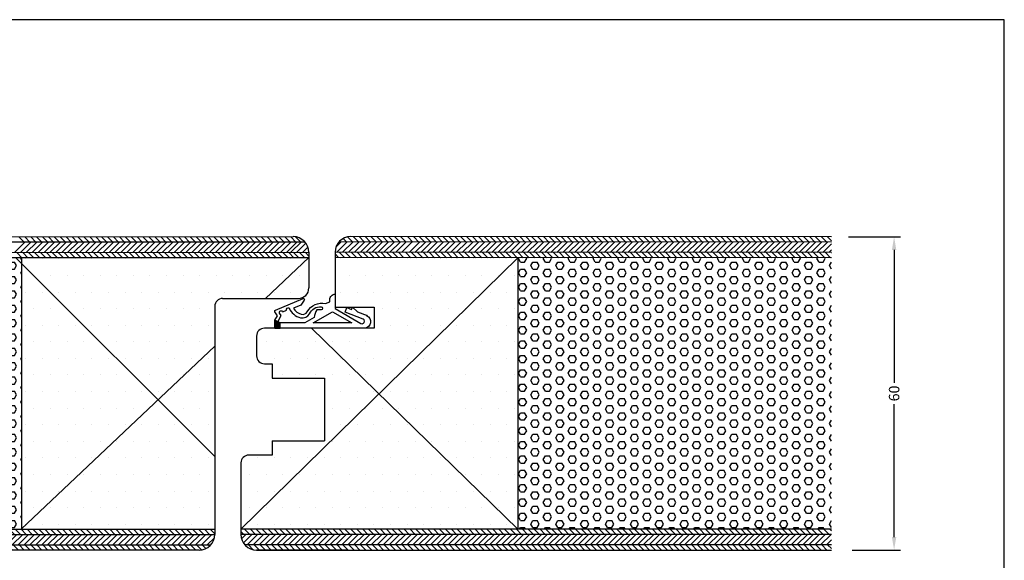
# Model space of a CAD drawing. Extents: x 717 to 1000, y -68 to 128.
# Drawn here: x 812 to 1000, y 25 to 128 of the extents above; entities that cross this region are included whole.
import ezdxf

# ---------------------------------------------------------------- set-up
doc = ezdxf.new("R2010")
doc.units = 0
doc.header["$LTSCALE"] = 0.2
doc.header["$PDSIZE"] = 5
doc.layers.get('Defpoints').update_dxf_attribs({"linetype": 'CONTINUOUS'})
for name, color, linetype in [('GUMMI_PROFIL', 8, 'CONTINUOUS'), ('HOVED', 7, 'CONTINUOUS'), ('SALG_DIM', 7, 'CONTINUOUS'), ('skum', 132, 'CONTINUOUS'), ('Slagliste', 15, 'CONTINUOUS'), ('spånplade', 23, 'CONTINUOUS'), ('TRÆ_PROFIL', 15, 'CONTINUOUS')]:
    doc.layers.add(name, color=color, linetype=linetype)
doc.styles.add('ARIAL', font='arial.ttf')
doc.dimstyles.new('SALGDIM', dxfattribs={"dimtxt": 2, "dimasz": 2.5, "dimexe": 1.25, "dimexo": 4, "dimtad": 0, "dimdec": 1, "dimdsep": 46, "dimlunit": 6, "dimtxsty": 'ARIAL', "dimcen": 2.5, "dimclre": 1, "dimadec": 0, "dimazin": 0, "dimtfac": 1, "dimtdec": 1, "dimtmove": 0, "dimatfit": 3, "dimfxl": 0, "dimtolj": 1, "dimtzin": 0, "dimarcsym": 0})
pattern_1 = [(0, (4019.436, 362.025), (1.5875, 3.175), [0, -3.175])]
pattern_2 = [(0, (807.395, -206.6786), (0, 1.374815), [0.79375, -1.5875]), (120, (807.395, -206.6786), (-1.190625, -0.6874075), [0.79375, -1.5875]), (60, (808.1887, -206.6786), (-1.190625, 0.6874075), [0.79375, -1.5875])]

# ---------------------------------------------------------------- blocks, each defined once
blk = doc.blocks.new('spånplade')
at = {"layer": 'spånplade'}
for p, q in [((4163.16, -331.16), (4260.16, -331.16)), ((4163.16, -331.2), (4164.12, -332.16)), ((4164.25, -331.16), (4165.25, -332.16)), ((4165.38, -331.16), (4166.38, -332.16)), ((4166.52, -331.16), (4167.52, -332.16)), ((4167.65, -331.16), (4168.65, -332.16)), ((4168.78, -331.16), (4169.78, -332.16)), ((4169.91, -331.16), (4170.91, -332.16)), ((4171.04, -331.16), (4172.04, -332.16)), ((4172.17, -331.16), (4173.17, -332.16)), ((4173.3, -331.16), (4174.3, -332.16)), ((4174.44, -331.16), (4175.44, -332.16)), ((4175.57, -331.16), (4176.57, -332.16)), ((4176.7, -331.16), (4177.7, -332.16)), ((4177.83, -331.16), (4178.83, -332.16)), ((4178.96, -331.16), (4179.96, -332.16)), ((4180.09, -331.16), (4181.09, -332.16)), ((4181.22, -331.16), (4182.22, -332.16)), ((4182.35, -331.16), (4183.35, -332.16)), ((4183.49, -331.16), (4184.49, -332.16)), ((4184.62, -331.16), (4185.62, -332.16)), ((4185.75, -331.16), (4186.75, -332.16)), ((4186.88, -331.16), (4187.88, -332.16)), ((4188.01, -331.16), (4189.01, -332.16)), ((4189.14, -331.16), (4190.14, -332.16)), ((4190.27, -331.16), (4191.27, -332.16)), ((4191.41, -331.16), (4192.41, -332.16)), ((4192.54, -331.16), (4193.54, -332.16)), ((4193.67, -331.16), (4194.67, -332.16)), ((4194.8, -331.16), (4195.8, -332.16)), ((4195.93, -331.16), (4196.93, -332.16)), ((4197.06, -331.16), (4198.06, -332.16)), ((4198.19, -331.16), (4199.19, -332.16)), ((4199.33, -331.16), (4200.33, -332.16)), ((4200.46, -331.16), (4201.46, -332.16)), ((4201.59, -331.16), (4202.59, -332.16)), ((4202.72, -331.16), (4203.72, -332.16)), ((4203.85, -331.16), (4204.85, -332.16)), ((4204.98, -331.16), (4205.98, -332.16)), ((4206.11, -331.16), (4207.11, -332.16)), ((4207.24, -331.16), (4208.24, -332.16)), ((4208.38, -331.16), (4209.38, -332.16)), ((4209.51, -331.16), (4210.51, -332.16)), ((4210.64, -331.16), (4211.64, -332.16)), ((4211.77, -331.16), (4212.77, -332.16)), ((4212.9, -331.16), (4213.9, -332.16)), ((4214.03, -331.16), (4215.03, -332.16)), ((4215.16, -331.16), (4216.16, -332.16)), ((4216.3, -331.16), (4217.3, -332.16)), ((4217.43, -331.16), (4218.43, -332.16)), ((4218.56, -331.16), (4219.56, -332.16)), ((4219.69, -331.16), (4220.69, -332.16)), ((4220.82, -331.16), (4221.82, -332.16)), ((4221.95, -331.16), (4222.95, -332.16)), ((4223.08, -331.16), (4224.08, -332.16)), ((4224.22, -331.16), (4225.22, -332.16)), ((4225.35, -331.16), (4226.35, -332.16)), ((4226.48, -331.16), (4227.48, -332.16)), ((4227.61, -331.16), (4228.61, -332.16)), ((4228.74, -331.16), (4229.74, -332.16)), ((4229.87, -331.16), (4230.87, -332.16)), ((4231, -331.16), (4232, -332.16)), ((4232.13, -331.16), (4233.13, -332.16)), ((4233.27, -331.16), (4234.27, -332.16)), ((4234.4, -331.16), (4235.4, -332.16)), ((4235.53, -331.16), (4236.53, -332.16)), ((4236.66, -331.16), (4237.66, -332.16)), ((4237.79, -331.16), (4238.79, -332.16)), ((4238.92, -331.16), (4239.92, -332.16)), ((4240.05, -331.16), (4241.05, -332.16)), ((4241.19, -331.16), (4242.19, -332.16)), ((4242.32, -331.16), (4243.32, -332.16)), ((4243.45, -331.16), (4244.45, -332.16)), ((4244.58, -331.16), (4245.58, -332.16)), ((4245.71, -331.16), (4246.71, -332.16)), ((4246.84, -331.16), (4247.84, -332.16)), ((4247.97, -331.16), (4248.97, -332.16)), ((4249.11, -331.16), (4250.11, -332.16)), ((4250.24, -331.16), (4251.24, -332.16)), ((4251.37, -331.16), (4252.37, -332.16)), ((4252.5, -331.16), (4253.5, -332.16)), ((4253.63, -331.16), (4254.63, -332.16)), ((4254.76, -331.16), (4255.76, -332.16)), ((4255.89, -331.16), (4256.89, -332.16)), ((4257.03, -331.16), (4258.03, -332.16)), ((4258.16, -331.16), (4259.16, -332.16)), ((4259.29, -331.16), (4260.16, -332.03)), ((4163.16, -332.16), (4260.16, -332.16)), ((4163.16, -332.43), (4163.42, -332.16)), ((4163.16, -333.56), (4164.55, -332.16)), ((4163.69, -334.16), (4165.69, -332.16)), ((4164.82, -334.16), (4166.82, -332.16)), ((4165.95, -334.16), (4167.95, -332.16)), ((4167.08, -334.16), (4169.08, -332.16)), ((4168.21, -334.16), (4170.21, -332.16)), ((4169.34, -334.16), (4171.34, -332.16)), ((4170.47, -334.16), (4172.47, -332.16)), ((4171.61, -334.16), (4173.61, -332.16)), ((4172.74, -334.16), (4174.74, -332.16)), ((4173.87, -334.16), (4175.87, -332.16)), ((4175, -334.16), (4177, -332.16)), ((4176.13, -334.16), (4178.13, -332.16)), ((4177.26, -334.16), (4179.26, -332.16)), ((4178.39, -334.16), (4180.39, -332.16)), ((4179.52, -334.16), (4181.52, -332.16)), ((4180.66, -334.16), (4182.66, -332.16)), ((4181.79, -334.16), (4183.79, -332.16)), ((4182.92, -334.16), (4184.92, -332.16)), ((4184.05, -334.16), (4186.05, -332.16)), ((4185.18, -334.16), (4187.18, -332.16)), ((4186.31, -334.16), (4188.31, -332.16)), ((4187.44, -334.16), (4189.44, -332.16)), ((4188.58, -334.16), (4190.58, -332.16)), ((4189.71, -334.16), (4191.71, -332.16)), ((4190.84, -334.16), (4192.84, -332.16)), ((4191.97, -334.16), (4193.97, -332.16)), ((4193.1, -334.16), (4195.1, -332.16)), ((4194.23, -334.16), (4196.23, -332.16)), ((4195.36, -334.16), (4197.36, -332.16)), ((4196.5, -334.16), (4198.5, -332.16)), ((4197.63, -334.16), (4199.63, -332.16)), ((4198.76, -334.16), (4200.76, -332.16)), ((4199.89, -334.16), (4201.89, -332.16)), ((4201.02, -334.16), (4203.02, -332.16)), ((4202.15, -334.16), (4204.15, -332.16)), ((4203.28, -334.16), (4205.28, -332.16)), ((4204.41, -334.16), (4206.41, -332.16)), ((4205.55, -334.16), (4207.55, -332.16)), ((4206.68, -334.16), (4208.68, -332.16)), ((4207.81, -334.16), (4209.81, -332.16)), ((4208.94, -334.16), (4210.94, -332.16)), ((4210.07, -334.16), (4212.07, -332.16)), ((4211.2, -334.16), (4213.2, -332.16)), ((4212.33, -334.16), (4214.33, -332.16)), ((4213.47, -334.16), (4215.47, -332.16)), ((4214.6, -334.16), (4216.6, -332.16)), ((4215.73, -334.16), (4217.73, -332.16)), ((4216.86, -334.16), (4218.86, -332.16)), ((4217.99, -334.16), (4219.99, -332.16)), ((4219.12, -334.16), (4221.12, -332.16)), ((4220.25, -334.16), (4222.25, -332.16)), ((4221.39, -334.16), (4223.39, -332.16)), ((4222.52, -334.16), (4224.52, -332.16)), ((4223.65, -334.16), (4225.65, -332.16)), ((4224.78, -334.16), (4226.78, -332.16)), ((4225.91, -334.16), (4227.91, -332.16)), ((4227.04, -334.16), (4229.04, -332.16)), ((4228.17, -334.16), (4230.17, -332.16)), ((4229.31, -334.16), (4231.31, -332.16)), ((4230.44, -334.16), (4232.44, -332.16)), ((4231.57, -334.16), (4233.57, -332.16)), ((4232.7, -334.16), (4234.7, -332.16)), ((4233.83, -334.16), (4235.83, -332.16)), ((4234.96, -334.16), (4236.96, -332.16)), ((4236.09, -334.16), (4238.09, -332.16)), ((4237.22, -334.16), (4239.22, -332.16)), ((4238.36, -334.16), (4240.36, -332.16)), ((4239.49, -334.16), (4241.49, -332.16)), ((4240.62, -334.16), (4242.62, -332.16)), ((4241.75, -334.16), (4243.75, -332.16)), ((4242.88, -334.16), (4244.88, -332.16)), ((4244.01, -334.16), (4246.01, -332.16)), ((4245.14, -334.16), (4247.14, -332.16)), ((4246.28, -334.16), (4248.28, -332.16)), ((4247.41, -334.16), (4249.41, -332.16)), ((4248.54, -334.16), (4250.54, -332.16)), ((4249.67, -334.16), (4251.67, -332.16)), ((4250.8, -334.16), (4252.8, -332.16)), ((4251.93, -334.16), (4253.93, -332.16)), ((4253.06, -334.16), (4255.06, -332.16)), ((4254.2, -334.16), (4256.2, -332.16)), ((4255.33, -334.16), (4257.33, -332.16)), ((4256.46, -334.16), (4258.46, -332.16)), ((4257.59, -334.16), (4259.59, -332.16)), ((4258.72, -334.16), (4260.09, -332.79)), ((4163.16, -334.16), (4259.39, -334.16)), ((4163.16, -334.59), (4163.73, -335.16)), ((4163.86, -334.16), (4164.86, -335.16)), ((4164.99, -334.16), (4165.99, -335.16)), ((4166.12, -334.16), (4167.12, -335.16)), ((4167.25, -334.16), (4168.25, -335.16)), ((4168.38, -334.16), (4169.38, -335.16)), ((4169.52, -334.16), (4170.52, -335.16)), ((4170.65, -334.16), (4171.65, -335.16)), ((4171.78, -334.16), (4172.78, -335.16)), ((4172.91, -334.16), (4173.91, -335.16)), ((4174.04, -334.16), (4175.04, -335.16)), ((4175.17, -334.16), (4176.17, -335.16)), ((4176.3, -334.16), (4177.3, -335.16)), ((4177.44, -334.16), (4178.44, -335.16)), ((4178.57, -334.16), (4179.57, -335.16)), ((4179.7, -334.16), (4180.7, -335.16)), ((4180.83, -334.16), (4181.83, -335.16)), ((4181.96, -334.16), (4182.96, -335.16)), ((4183.09, -334.16), (4184.09, -335.16)), ((4184.22, -334.16), (4185.22, -335.16)), ((4185.35, -334.16), (4186.35, -335.16)), ((4186.49, -334.16), (4187.49, -335.16)), ((4187.62, -334.16), (4188.62, -335.16)), ((4188.75, -334.16), (4189.75, -335.16)), ((4189.88, -334.16), (4190.88, -335.16)), ((4191.01, -334.16), (4192.01, -335.16)), ((4192.14, -334.16), (4193.14, -335.16)), ((4193.27, -334.16), (4194.27, -335.16)), ((4194.41, -334.16), (4195.41, -335.16)), ((4195.54, -334.16), (4196.54, -335.16)), ((4196.67, -334.16), (4197.67, -335.16)), ((4197.8, -334.16), (4198.8, -335.16)), ((4198.93, -334.16), (4199.93, -335.16)), ((4200.06, -334.16), (4201.06, -335.16)), ((4201.19, -334.16), (4202.19, -335.16)), ((4202.33, -334.16), (4203.33, -335.16)), ((4203.46, -334.16), (4204.46, -335.16)), ((4204.59, -334.16), (4205.59, -335.16)), ((4205.72, -334.16), (4206.72, -335.16)), ((4206.85, -334.16), (4207.85, -335.16)), ((4207.98, -334.16), (4208.98, -335.16)), ((4209.11, -334.16), (4210.11, -335.16)), ((4210.24, -334.16), (4211.24, -335.16)), ((4211.38, -334.16), (4212.38, -335.16)), ((4212.51, -334.16), (4213.51, -335.16)), ((4213.64, -334.16), (4214.64, -335.16)), ((4214.77, -334.16), (4215.77, -335.16)), ((4215.9, -334.16), (4216.9, -335.16)), ((4217.03, -334.16), (4218.03, -335.16)), ((4218.16, -334.16), (4219.16, -335.16)), ((4219.3, -334.16), (4220.3, -335.16)), ((4220.43, -334.16), (4221.43, -335.16)), ((4221.56, -334.16), (4222.56, -335.16)), ((4222.69, -334.16), (4223.69, -335.16)), ((4223.82, -334.16), (4224.82, -335.16)), ((4224.95, -334.16), (4225.95, -335.16)), ((4226.08, -334.16), (4227.08, -335.16)), ((4227.22, -334.16), (4228.22, -335.16)), ((4228.35, -334.16), (4229.35, -335.16)), ((4229.48, -334.16), (4230.48, -335.16)), ((4230.61, -334.16), (4231.61, -335.16)), ((4231.74, -334.16), (4232.74, -335.16)), ((4232.87, -334.16), (4233.87, -335.16)), ((4234, -334.16), (4235, -335.16)), ((4235.13, -334.16), (4236.13, -335.16)), ((4236.27, -334.16), (4237.27, -335.16)), ((4237.4, -334.16), (4238.4, -335.16)), ((4238.53, -334.16), (4239.53, -335.16)), ((4239.66, -334.16), (4240.66, -335.16)), ((4240.79, -334.16), (4241.79, -335.16)), ((4241.92, -334.16), (4242.92, -335.16)), ((4243.05, -334.16), (4244.05, -335.16)), ((4244.19, -334.16), (4245.19, -335.16)), ((4245.32, -334.16), (4246.32, -335.16)), ((4246.45, -334.16), (4247.45, -335.16)), ((4247.58, -334.16), (4248.58, -335.16)), ((4248.71, -334.16), (4249.71, -335.16)), ((4249.84, -334.16), (4250.84, -335.16)), ((4250.97, -334.16), (4251.97, -335.16)), ((4252.11, -334.16), (4253.11, -335.16)), ((4253.24, -334.16), (4254.24, -335.16)), ((4254.37, -334.16), (4255.37, -335.16)), ((4255.5, -334.16), (4256.5, -335.16)), ((4256.63, -334.16), (4257.6, -335.13)), ((4257.76, -334.16), (4258.46, -334.86)), ((4258.89, -334.16), (4259.14, -334.41))]:
    blk.add_line(p, q, dxfattribs=at)
at = {"layer": 'TRÆ_PROFIL'}
for p, q in [((4260.16, -331.16), (4260.16, -332.16)), ((4257.16, -335.16), (4163.16, -335.16))]:
    blk.add_line(p, q, dxfattribs=at)
blk.add_arc((4257.16, -332.16), 3, 270, 0, dxfattribs=at)
blk = doc.blocks.new('*D58')
at = {"layer": 'Defpoints', "color": 0}
for p in [(966.17, 86.86), (966.92, 26.86), (978.92, 26.86)]:
    blk.add_point(p, dxfattribs=at)
at = {"layer": 'SALG_DIM', "color": 1, "lineweight": -2}
for p, q in [((970.17, 86.86), (980.17, 86.86)), ((970.92, 26.86), (980.17, 26.86))]:
    blk.add_line(p, q, dxfattribs=at)
at = {"layer": 'SALG_DIM', "color": 0, "lineweight": -2}
for p, q in [((978.92, 84.36), (978.92, 58.92)), ((978.92, 29.36), (978.92, 54.8))]:
    blk.add_line(p, q, dxfattribs=at)
at = {"layer": 'SALG_DIM', "color": 0}
for points in [[(978.5, 84.36), (979.34, 84.36), (978.92, 86.86)], [(978.5, 29.36), (979.34, 29.36), (978.92, 26.86)]]:
    blk.add_solid(points, dxfattribs=at)
at = {"layer": 'SALG_DIM', "color": 0, "insert": (978.92, 56.86), "char_height": 2, "attachment_point": 5, "rotation": 90, "style": 'ARIAL'}
blk.add_mtext('\\A1;60', dxfattribs=at)

msp = doc.modelspace()

# ---------------------------------------------------------------- hatches: boundary and pattern name
at = {"layer": 'GUMMI_PROFIL'}
h = msp.add_hatch(dxfattribs=at)
h.set_pattern_fill('_USER', color=256, scale=0.2, angle=-45, style=0, double=1, pattern_type=0)
h.set_pattern_definition([(315, (601.77268, 157.66768), (0.14142136, 0.14142136), []), (45, (601.77268, 157.66768), (-0.14142136, 0.14142136), [])])
h.paths.add_polyline_path([(861.42, 69.38), (861.42, 70.38), (860.42, 70.88), (860.42, 69.38)])
at = {"layer": 'skum'}
h = msp.add_hatch(dxfattribs=at)
h.set_pattern_fill('HEX', color=256, scale=0.25, style=0)
h.set_pattern_definition(pattern_2)
h.paths.add_polyline_path([(751.91, 30.86), (811.91, 30.86), (811.91, 82.86), (751.91, 82.86)])
h = msp.add_hatch(dxfattribs=at)
h.set_pattern_fill('HEX', color=256, scale=0.25, style=0)
h.set_pattern_definition(pattern_2)
h.paths.add_polyline_path([(906.92, 30.86), (966.92, 30.86), (966.92, 82.86), (906.92, 82.86)])
at = {"layer": 'TRÆ_PROFIL'}
h = msp.add_hatch(dxfattribs=at)
h.set_pattern_fill('DOTS', color=256, scale=2, style=0)
h.set_pattern_definition(pattern_1)
h.paths.add_polyline_path([(848.91, 61.46), (848.91, 73.56, -0.414214), (850.41, 75.06), (864.92, 75.09, 0.412997), (866.91, 77.09), (866.91, 82.89), (811.91, 82.88), (811.91, 30.86), (848.91, 30.86), (848.91, 46.06)])
h = msp.add_hatch(dxfattribs=at)
h.set_pattern_fill('DOTS', color=256, scale=2, style=0)
h.set_pattern_definition(pattern_1)
h.paths.add_polyline_path([(869.91, 47.81), (859.92, 47.81), (859.92, 45.06), (855.42, 45.06, 0.414214), (853.92, 43.56), (853.92, 30.86), (906.92, 30.86), (906.92, 82.88), (871.92, 82.89), (871.92, 75.88), (871.92, 75.88), (871.92, 73.39), (875.27, 73.39), (875.27, 73.39), (875.27, 73.39), (879.42, 73.39), (879.42, 69.39), (877.64, 69.39, -0.028662), (877.5, 69.38), (871.92, 69.38), (858.42, 69.36, 0.413374), (856.92, 67.86), (856.92, 64.06, 0.414214), (858.42, 62.56), (859.92, 62.56), (859.92, 59.81), (869.91, 59.81)])

# ---------------------------------------------------------------- linework, layer by layer
at = {"layer": 'GUMMI_PROFIL'}
for points in [[(877.96, 71.79, -0.827488), (877.5, 69.38), (860.42, 69.38), (860.42, 70.88), (860.92, 71.73), (860.41, 72.49, -0.471195), (860.51, 72.82), (865.79, 75.04, -0.752539), (866.03, 74.74), (865.35, 73.77), (863.94, 73.18, 0.197852), (865.47, 72.04, 0.340341), (866.6, 72.52, -0.332774), (870.12, 74.08), (870.92, 74.38), (870.92, 74.88, -0.414214), (871.92, 75.88), (871.92, 73.13), (876.89, 70.28, 1.074005), (877.28, 71.09), (873.83, 72.46), (874.16, 73.3), (875.09, 72.93), (875.27, 73.39), (876.2, 72.49), (878.04, 71.76)], [(860.96, 70.61), (861.59, 71.8), (861.32, 72.21, -1), (861.96, 72.49), (862.65, 72.79, -0.712806), (863.13, 73.24, 0.239249), (865.34, 71.35, 0.351384), (867.04, 72.14, -0.294835), (869.27, 73.48, -0.941315), (869.24, 72.88), (868.42, 72.88, 0.090236), (867.94, 71.43), (866.11, 70.38), (861.42, 70.38)]]:
    msp.add_lwpolyline(points, format="xyb", close=True, dxfattribs=at)
for points in [[(875.11, 70.38), (867.72, 70.38), (871.41, 72.49)], [(861.42, 69.38), (861.42, 70.38), (860.42, 70.88), (860.42, 69.38)]]:
    msp.add_lwpolyline(points, close=True, dxfattribs=at)
at = {"layer": 'HOVED', "color": 1}
msp.add_lwpolyline([(1000.01, 128.45), (716.51, 128.45), (716.51, -67.55), (1000.01, -67.55)], close=True, dxfattribs=at)
at = {"layer": 'skum'}
for p, q in [((811.91, 82.86), (811.91, 30.86)), ((906.92, 82.86), (906.92, 30.86))]:
    msp.add_line(p, q, dxfattribs=at)
at = {"layer": 'Slagliste'}
msp.add_line((874.23, 26.86), (856.92, 26.86), dxfattribs=at)
at = {"layer": 'spånplade'}
for p, q in [((811.4, 86.86), (812.4, 85.86)), ((812.54, 86.86), (813.54, 85.86)), ((813.67, 86.86), (814.67, 85.86)), ((814.8, 86.86), (815.8, 85.86)), ((815.93, 86.86), (816.93, 85.86)), ((817.06, 86.86), (818.06, 85.86)), ((818.19, 86.86), (819.19, 85.86)), ((819.32, 86.86), (820.32, 85.86)), ((820.45, 86.86), (821.45, 85.86)), ((821.59, 86.86), (822.59, 85.86)), ((822.72, 86.86), (823.72, 85.86)), ((823.85, 86.86), (824.85, 85.86)), ((824.98, 86.86), (825.98, 85.86)), ((826.11, 86.86), (827.11, 85.86)), ((827.24, 86.86), (828.24, 85.86)), ((828.37, 86.86), (829.37, 85.86)), ((829.51, 86.86), (830.51, 85.86)), ((830.64, 86.86), (831.64, 85.86)), ((831.77, 86.86), (832.77, 85.86)), ((832.9, 86.86), (833.9, 85.86)), ((834.03, 86.86), (835.03, 85.86)), ((835.16, 86.86), (836.16, 85.86)), ((836.29, 86.86), (837.29, 85.86)), ((837.43, 86.86), (838.43, 85.86)), ((838.56, 86.86), (839.56, 85.86)), ((839.69, 86.86), (840.69, 85.86)), ((840.82, 86.86), (841.82, 85.86)), ((841.95, 86.86), (842.95, 85.86)), ((843.08, 86.86), (844.08, 85.86)), ((844.21, 86.86), (845.21, 85.86)), ((845.35, 86.86), (846.35, 85.86)), ((846.48, 86.86), (847.48, 85.86)), ((847.61, 86.86), (848.61, 85.86)), ((848.74, 86.86), (849.74, 85.86)), ((849.87, 86.86), (850.87, 85.86)), ((851, 86.86), (852, 85.86)), ((852.13, 86.86), (853.13, 85.86)), ((853.26, 86.86), (854.26, 85.86)), ((854.4, 86.86), (855.4, 85.86)), ((855.53, 86.86), (856.53, 85.86)), ((856.66, 86.86), (857.66, 85.86)), ((857.79, 86.86), (858.79, 85.86)), ((858.92, 86.86), (859.92, 85.86)), ((860.05, 86.86), (861.05, 85.86)), ((861.18, 86.86), (862.18, 85.86)), ((862.32, 86.86), (863.32, 85.86)), ((863.45, 86.86), (864.45, 85.86)), ((864.35, 86.86), (865.32, 85.89)), ((874.32, 86.83), (875.26, 85.89)), ((875.39, 86.89), (876.39, 85.89)), ((876.52, 86.89), (877.52, 85.89)), ((877.66, 86.89), (878.66, 85.89)), ((878.79, 86.89), (879.79, 85.89)), ((879.92, 86.89), (880.92, 85.89)), ((881.05, 86.89), (882.05, 85.89)), ((882.18, 86.89), (883.18, 85.89)), ((883.31, 86.89), (884.31, 85.89)), ((884.44, 86.89), (885.44, 85.89)), ((885.84, 86.86), (886.84, 85.86)), ((886.97, 86.86), (887.97, 85.86)), ((888.1, 86.86), (889.1, 85.86)), ((889.23, 86.86), (890.23, 85.86)), ((890.36, 86.86), (891.36, 85.86)), ((891.5, 86.86), (892.5, 85.86)), ((892.63, 86.86), (893.63, 85.86)), ((893.76, 86.86), (894.76, 85.86)), ((894.89, 86.86), (895.89, 85.86)), ((896.02, 86.86), (897.02, 85.86)), ((897.15, 86.86), (898.15, 85.86)), ((898.28, 86.86), (899.28, 85.86)), ((899.41, 86.86), (900.41, 85.86)), ((900.55, 86.86), (901.55, 85.86)), ((901.68, 86.86), (902.68, 85.86)), ((902.81, 86.86), (903.81, 85.86)), ((903.94, 86.86), (904.94, 85.86)), ((905.07, 86.86), (906.07, 85.86)), ((906.2, 86.86), (907.2, 85.86)), ((907.33, 86.86), (908.33, 85.86)), ((908.47, 86.86), (909.47, 85.86)), ((909.6, 86.86), (910.6, 85.86)), ((910.73, 86.86), (911.73, 85.86)), ((911.86, 86.86), (912.86, 85.86)), ((912.99, 86.86), (913.99, 85.86)), ((914.12, 86.86), (915.12, 85.86)), ((915.25, 86.86), (916.25, 85.86)), ((916.39, 86.86), (917.39, 85.86)), ((917.52, 86.86), (918.52, 85.86)), ((918.65, 86.86), (919.65, 85.86)), ((919.78, 86.86), (920.78, 85.86)), ((920.91, 86.86), (921.91, 85.86)), ((922.04, 86.86), (923.04, 85.86)), ((923.17, 86.86), (924.17, 85.86)), ((924.31, 86.86), (925.31, 85.86)), ((925.44, 86.86), (926.44, 85.86)), ((926.57, 86.86), (927.57, 85.86)), ((927.7, 86.86), (928.7, 85.86)), ((928.83, 86.86), (929.83, 85.86)), ((929.96, 86.86), (930.96, 85.86)), ((931.09, 86.86), (932.09, 85.86)), ((932.22, 86.86), (933.22, 85.86)), ((933.36, 86.86), (934.36, 85.86)), ((934.49, 86.86), (935.49, 85.86)), ((935.62, 86.86), (936.62, 85.86)), ((936.75, 86.86), (937.75, 85.86)), ((937.88, 86.86), (938.88, 85.86)), ((939.01, 86.86), (940.01, 85.86)), ((940.14, 86.86), (941.14, 85.86)), ((941.28, 86.86), (942.28, 85.86)), ((942.41, 86.86), (943.41, 85.86)), ((943.54, 86.86), (944.54, 85.86)), ((944.67, 86.86), (945.67, 85.86)), ((945.8, 86.86), (946.8, 85.86)), ((946.93, 86.86), (947.93, 85.86)), ((948.06, 86.86), (949.06, 85.86)), ((949.2, 86.86), (950.2, 85.86)), ((950.33, 86.86), (951.33, 85.86)), ((951.46, 86.86), (952.46, 85.86)), ((952.59, 86.86), (953.59, 85.86)), ((953.72, 86.86), (954.72, 85.86)), ((954.85, 86.86), (955.85, 85.86)), ((955.98, 86.86), (956.98, 85.86)), ((957.11, 86.86), (958.11, 85.86)), ((958.25, 86.86), (959.25, 85.86)), ((959.38, 86.86), (960.38, 85.86)), ((960.51, 86.86), (961.51, 85.86)), ((961.64, 86.86), (962.64, 85.86)), ((962.77, 86.86), (963.77, 85.86)), ((963.9, 86.86), (964.9, 85.86)), ((965.03, 86.86), (966.03, 85.86)), ((966.17, 86.86), (966.92, 86.11)), ((751.91, 85.86), (866.15, 85.89)), ((810.57, 83.86), (812.57, 85.86)), ((811.7, 83.86), (813.7, 85.86)), ((812.83, 83.86), (814.83, 85.86)), ((813.96, 83.86), (815.96, 85.86)), ((815.09, 83.86), (817.09, 85.86)), ((816.23, 83.86), (818.23, 85.86)), ((817.36, 83.86), (819.36, 85.86)), ((818.49, 83.86), (820.49, 85.86)), ((819.62, 83.86), (821.62, 85.86)), ((820.75, 83.86), (822.75, 85.86)), ((821.88, 83.86), (823.88, 85.86)), ((823.01, 83.86), (825.01, 85.86)), ((824.14, 83.86), (826.14, 85.86)), ((825.28, 83.86), (827.28, 85.86)), ((826.41, 83.86), (828.41, 85.86)), ((827.54, 83.86), (829.54, 85.86)), ((828.67, 83.86), (830.67, 85.86)), ((829.8, 83.86), (831.8, 85.86)), ((830.93, 83.86), (832.93, 85.86)), ((832.06, 83.86), (834.06, 85.86)), ((833.2, 83.86), (835.2, 85.86)), ((834.33, 83.86), (836.33, 85.86)), ((835.46, 83.86), (837.46, 85.86)), ((836.59, 83.86), (838.59, 85.86)), ((837.72, 83.86), (839.72, 85.86)), ((838.85, 83.86), (840.85, 85.86)), ((839.98, 83.86), (841.98, 85.86)), ((841.12, 83.86), (843.12, 85.86)), ((842.25, 83.86), (844.25, 85.86)), ((843.38, 83.86), (845.38, 85.86)), ((844.51, 83.86), (846.51, 85.86)), ((845.64, 83.86), (847.64, 85.86)), ((846.77, 83.86), (848.77, 85.86)), ((847.9, 83.86), (849.9, 85.86)), ((849.03, 83.86), (851.03, 85.86)), ((850.17, 83.86), (852.17, 85.86)), ((851.3, 83.86), (853.3, 85.86)), ((852.43, 83.86), (854.43, 85.86)), ((853.56, 83.86), (855.56, 85.86)), ((854.69, 83.86), (856.69, 85.86)), ((855.82, 83.86), (857.82, 85.86)), ((856.95, 83.86), (858.95, 85.86)), ((858.09, 83.86), (860.09, 85.86)), ((859.22, 83.86), (861.22, 85.86)), ((860.35, 83.86), (862.35, 85.86)), ((861.48, 83.86), (863.48, 85.86)), ((862.61, 83.86), (864.61, 85.86)), ((863.48, 83.89), (865.48, 85.89)), ((864.61, 83.89), (866.35, 85.63)), ((865.74, 83.89), (866.74, 84.89)), ((872.08, 84.86), (873.11, 85.89)), ((872.24, 83.89), (874.24, 85.89)), ((966.92, 85.86), (872.68, 85.89)), ((872.84, 86.05), (873, 85.89)), ((873.38, 83.89), (875.38, 85.89)), ((873.49, 86.53), (874.13, 85.89)), ((874.51, 83.89), (876.51, 85.89)), ((875.64, 83.89), (877.64, 85.89)), ((876.77, 83.89), (878.77, 85.89)), ((877.9, 83.89), (879.9, 85.89)), ((879.03, 83.89), (881.03, 85.89)), ((880.16, 83.89), (882.16, 85.89)), ((881.29, 83.89), (883.29, 85.89)), ((882.43, 83.89), (884.43, 85.89)), ((883.56, 83.89), (885.56, 85.89)), ((884.69, 83.89), (886.69, 85.89)), ((886.08, 83.86), (888.08, 85.86)), ((887.21, 83.86), (889.21, 85.86)), ((888.35, 83.86), (890.35, 85.86)), ((889.48, 83.86), (891.48, 85.86)), ((890.61, 83.86), (892.61, 85.86)), ((891.74, 83.86), (893.74, 85.86)), ((892.87, 83.86), (894.87, 85.86)), ((894, 83.86), (896, 85.86)), ((895.13, 83.86), (897.13, 85.86)), ((896.27, 83.86), (898.27, 85.86)), ((897.4, 83.86), (899.4, 85.86)), ((898.53, 83.86), (900.53, 85.86)), ((899.66, 83.86), (901.66, 85.86)), ((900.79, 83.86), (902.79, 85.86)), ((901.92, 83.86), (903.92, 85.86)), ((903.05, 83.86), (905.05, 85.86)), ((904.19, 83.86), (906.19, 85.86)), ((905.32, 83.86), (907.32, 85.86)), ((906.45, 83.86), (908.45, 85.86)), ((907.58, 83.86), (909.58, 85.86)), ((908.71, 83.86), (910.71, 85.86)), ((909.84, 83.86), (911.84, 85.86)), ((910.97, 83.86), (912.97, 85.86)), ((912.1, 83.86), (914.1, 85.86)), ((913.24, 83.86), (915.24, 85.86)), ((914.37, 83.86), (916.37, 85.86)), ((915.5, 83.86), (917.5, 85.86)), ((916.63, 83.86), (918.63, 85.86)), ((917.76, 83.86), (919.76, 85.86)), ((918.89, 83.86), (920.89, 85.86)), ((920.02, 83.86), (922.02, 85.86)), ((921.16, 83.86), (923.16, 85.86)), ((922.29, 83.86), (924.29, 85.86)), ((923.42, 83.86), (925.42, 85.86)), ((924.55, 83.86), (926.55, 85.86)), ((925.68, 83.86), (927.68, 85.86)), ((926.81, 83.86), (928.81, 85.86)), ((927.94, 83.86), (929.94, 85.86)), ((929.08, 83.86), (931.08, 85.86)), ((930.21, 83.86), (932.21, 85.86)), ((931.34, 83.86), (933.34, 85.86)), ((932.47, 83.86), (934.47, 85.86)), ((933.6, 83.86), (935.6, 85.86)), ((934.73, 83.86), (936.73, 85.86)), ((935.86, 83.86), (937.86, 85.86)), ((936.99, 83.86), (938.99, 85.86)), ((938.13, 83.86), (940.13, 85.86)), ((939.26, 83.86), (941.26, 85.86)), ((940.39, 83.86), (942.39, 85.86)), ((941.52, 83.86), (943.52, 85.86)), ((942.65, 83.86), (944.65, 85.86)), ((943.78, 83.86), (945.78, 85.86)), ((944.91, 83.86), (946.91, 85.86)), ((946.05, 83.86), (948.05, 85.86)), ((947.18, 83.86), (949.18, 85.86)), ((948.31, 83.86), (950.31, 85.86)), ((949.44, 83.86), (951.44, 85.86)), ((950.57, 83.86), (952.57, 85.86)), ((951.7, 83.86), (953.7, 85.86)), ((952.83, 83.86), (954.83, 85.86)), ((953.97, 83.86), (955.97, 85.86)), ((955.1, 83.86), (957.1, 85.86)), ((956.23, 83.86), (958.23, 85.86)), ((957.36, 83.86), (959.36, 85.86)), ((958.49, 83.86), (960.49, 85.86)), ((959.62, 83.86), (961.62, 85.86)), ((960.75, 83.86), (962.75, 85.86)), ((961.88, 83.86), (963.88, 85.86)), ((963.02, 83.86), (965.02, 85.86)), ((964.15, 83.86), (966.15, 85.86)), ((965.28, 83.86), (966.92, 85.5)), ((751.91, 83.86), (866.91, 83.89)), ((811.01, 83.86), (812.01, 82.86)), ((812.14, 83.86), (813.14, 82.86)), ((813.27, 83.86), (814.27, 82.86)), ((814.4, 83.86), (815.4, 82.86)), ((815.54, 83.86), (816.54, 82.86)), ((816.67, 83.86), (817.67, 82.86)), ((817.8, 83.86), (818.8, 82.86)), ((818.93, 83.86), (819.93, 82.86)), ((820.06, 83.86), (821.06, 82.86)), ((821.19, 83.86), (822.19, 82.86)), ((822.32, 83.86), (823.32, 82.86)), ((823.45, 83.86), (824.45, 82.86)), ((824.59, 83.86), (825.59, 82.86)), ((825.72, 83.86), (826.72, 82.86)), ((826.85, 83.86), (827.85, 82.86)), ((827.98, 83.86), (828.98, 82.86)), ((829.11, 83.86), (830.11, 82.86)), ((830.24, 83.86), (831.24, 82.86)), ((831.37, 83.86), (832.37, 82.86)), ((832.51, 83.86), (833.51, 82.86)), ((833.64, 83.86), (834.64, 82.86)), ((834.77, 83.86), (835.77, 82.86)), ((835.9, 83.86), (836.9, 82.86)), ((837.03, 83.86), (838.03, 82.86)), ((838.16, 83.86), (839.16, 82.86)), ((839.29, 83.86), (840.29, 82.86)), ((840.43, 83.86), (841.43, 82.86)), ((841.56, 83.86), (842.56, 82.86)), ((842.69, 83.86), (843.69, 82.86)), ((843.82, 83.86), (844.82, 82.86)), ((844.95, 83.86), (845.95, 82.86)), ((846.08, 83.86), (847.08, 82.86)), ((847.21, 83.86), (848.21, 82.86)), ((848.35, 83.86), (849.35, 82.86)), ((849.48, 83.86), (850.48, 82.86)), ((850.61, 83.86), (851.61, 82.86)), ((851.74, 83.86), (852.74, 82.86)), ((852.87, 83.86), (853.87, 82.86)), ((854, 83.86), (855, 82.86)), ((855.13, 83.86), (856.13, 82.86)), ((856.26, 83.86), (857.26, 82.86)), ((857.4, 83.86), (858.4, 82.86)), ((858.53, 83.86), (859.53, 82.86)), ((859.66, 83.86), (860.66, 82.86)), ((860.79, 83.86), (861.79, 82.86)), ((861.92, 83.86), (862.92, 82.86)), ((863.05, 83.86), (864.05, 82.86)), ((863.92, 83.89), (864.92, 82.89)), ((865.05, 83.89), (866.05, 82.89)), ((866.18, 83.89), (866.91, 83.17)), ((866.87, 83.89), (866.91, 83.93)), ((966.92, 83.86), (871.92, 83.89)), ((871.92, 83.58), (872.6, 82.89)), ((872.74, 83.89), (873.74, 82.89)), ((873.87, 83.89), (874.87, 82.89)), ((875, 83.89), (876, 82.89)), ((876.13, 83.89), (877.13, 82.89)), ((877.26, 83.89), (878.26, 82.89)), ((878.39, 83.89), (879.39, 82.89)), ((879.52, 83.89), (880.52, 82.89)), ((880.66, 83.89), (881.66, 82.89)), ((881.79, 83.89), (882.79, 82.89)), ((882.92, 83.89), (883.92, 82.89)), ((884.05, 83.89), (885.05, 82.89)), ((885.44, 83.86), (886.44, 82.86)), ((886.58, 83.86), (887.58, 82.86)), ((887.71, 83.86), (888.71, 82.86)), ((888.84, 83.86), (889.84, 82.86)), ((889.97, 83.86), (890.97, 82.86)), ((891.1, 83.86), (892.1, 82.86)), ((892.23, 83.86), (893.23, 82.86)), ((893.36, 83.86), (894.36, 82.86)), ((894.5, 83.86), (895.5, 82.86)), ((895.63, 83.86), (896.63, 82.86)), ((896.76, 83.86), (897.76, 82.86)), ((897.89, 83.86), (898.89, 82.86)), ((899.02, 83.86), (900.02, 82.86)), ((900.15, 83.86), (901.15, 82.86)), ((901.28, 83.86), (902.28, 82.86)), ((902.41, 83.86), (903.41, 82.86)), ((903.55, 83.86), (904.55, 82.86)), ((904.68, 83.86), (905.68, 82.86)), ((905.81, 83.86), (906.81, 82.86)), ((906.94, 83.86), (907.94, 82.86)), ((908.07, 83.86), (909.07, 82.86)), ((909.2, 83.86), (910.2, 82.86)), ((910.33, 83.86), (911.33, 82.86)), ((911.47, 83.86), (912.47, 82.86)), ((912.6, 83.86), (913.6, 82.86)), ((913.73, 83.86), (914.73, 82.86)), ((914.86, 83.86), (915.86, 82.86)), ((915.99, 83.86), (916.99, 82.86)), ((917.12, 83.86), (918.12, 82.86)), ((918.25, 83.86), (919.25, 82.86)), ((919.39, 83.86), (920.39, 82.86)), ((920.52, 83.86), (921.52, 82.86)), ((921.65, 83.86), (922.65, 82.86)), ((922.78, 83.86), (923.78, 82.86)), ((923.91, 83.86), (924.91, 82.86)), ((925.04, 83.86), (926.04, 82.86)), ((926.17, 83.86), (927.17, 82.86)), ((927.31, 83.86), (928.31, 82.86)), ((928.44, 83.86), (929.44, 82.86)), ((929.57, 83.86), (930.57, 82.86)), ((930.7, 83.86), (931.7, 82.86)), ((931.83, 83.86), (932.83, 82.86)), ((932.96, 83.86), (933.96, 82.86)), ((934.09, 83.86), (935.09, 82.86)), ((935.22, 83.86), (936.22, 82.86)), ((936.36, 83.86), (937.36, 82.86)), ((937.49, 83.86), (938.49, 82.86)), ((938.62, 83.86), (939.62, 82.86)), ((939.75, 83.86), (940.75, 82.86)), ((940.88, 83.86), (941.88, 82.86)), ((942.01, 83.86), (943.01, 82.86)), ((943.14, 83.86), (944.14, 82.86)), ((944.28, 83.86), (945.28, 82.86)), ((945.41, 83.86), (946.41, 82.86)), ((946.54, 83.86), (947.54, 82.86)), ((947.67, 83.86), (948.67, 82.86)), ((948.8, 83.86), (949.8, 82.86)), ((949.93, 83.86), (950.93, 82.86)), ((951.06, 83.86), (952.06, 82.86)), ((952.2, 83.86), (953.2, 82.86)), ((953.33, 83.86), (954.33, 82.86)), ((954.46, 83.86), (955.46, 82.86)), ((955.59, 83.86), (956.59, 82.86)), ((956.72, 83.86), (957.72, 82.86)), ((957.85, 83.86), (958.85, 82.86)), ((958.98, 83.86), (959.98, 82.86)), ((960.11, 83.86), (961.11, 82.86)), ((961.25, 83.86), (962.25, 82.86)), ((962.38, 83.86), (963.38, 82.86)), ((963.51, 83.86), (964.51, 82.86)), ((964.64, 83.86), (965.64, 82.86)), ((965.77, 83.86), (966.77, 82.86)), ((966.41, 83.86), (966.92, 84.37)), ((966.9, 83.86), (966.92, 83.85)), ((751.91, 82.86), (866.91, 82.89)), ((966.92, 82.86), (871.92, 82.89)), ((859.92, 59.81), (869.91, 59.81)), ((869.91, 59.81), (869.91, 47.81)), ((859.92, 47.81), (869.91, 47.81)), ((751.91, 30.86), (848.91, 30.86)), ((966.92, 30.86), (853.92, 30.86)), ((966.92, 30.86), (853.92, 30.86)), ((853.92, 30.4), (854.46, 29.86)), ((854.59, 30.86), (855.59, 29.86)), ((855.72, 30.86), (856.72, 29.86)), ((856.85, 30.86), (857.85, 29.86)), ((857.99, 30.86), (858.99, 29.86)), ((859.12, 30.86), (860.12, 29.86)), ((860.25, 30.86), (861.25, 29.86)), ((861.38, 30.86), (862.38, 29.86)), ((862.51, 30.86), (863.51, 29.86)), ((863.64, 30.86), (864.64, 29.86)), ((864.77, 30.86), (865.77, 29.86)), ((865.91, 30.86), (866.91, 29.86)), ((867.04, 30.86), (868.04, 29.86)), ((868.17, 30.86), (869.17, 29.86)), ((869.3, 30.86), (870.3, 29.86)), ((870.43, 30.86), (871.43, 29.86)), ((871.56, 30.86), (872.56, 29.86)), ((872.69, 30.86), (873.69, 29.86)), ((873.82, 30.86), (874.82, 29.86)), ((874.96, 30.86), (875.96, 29.86)), ((876.09, 30.86), (877.09, 29.86)), ((877.22, 30.86), (878.22, 29.86)), ((878.35, 30.86), (879.35, 29.86)), ((879.48, 30.86), (880.48, 29.86)), ((880.61, 30.86), (881.61, 29.86)), ((881.74, 30.86), (882.74, 29.86)), ((882.88, 30.86), (883.88, 29.86)), ((884.01, 30.86), (885.01, 29.86)), ((885.14, 30.86), (886.14, 29.86)), ((886.27, 30.86), (887.27, 29.86)), ((887.4, 30.86), (888.4, 29.86)), ((888.53, 30.86), (889.53, 29.86)), ((889.66, 30.86), (890.66, 29.86)), ((890.8, 30.86), (891.8, 29.86)), ((891.93, 30.86), (892.93, 29.86)), ((893.06, 30.86), (894.06, 29.86)), ((894.19, 30.86), (895.19, 29.86)), ((895.32, 30.86), (896.32, 29.86)), ((896.45, 30.86), (897.45, 29.86)), ((897.58, 30.86), (898.58, 29.86)), ((898.71, 30.86), (899.71, 29.86)), ((899.85, 30.86), (900.85, 29.86)), ((900.98, 30.86), (901.98, 29.86)), ((902.11, 30.86), (903.11, 29.86)), ((903.24, 30.86), (904.24, 29.86)), ((904.37, 30.86), (905.37, 29.86)), ((905.5, 30.86), (906.5, 29.86)), ((906.63, 30.86), (907.63, 29.86)), ((907.77, 30.86), (908.77, 29.86)), ((908.9, 30.86), (909.9, 29.86)), ((910.03, 30.86), (911.03, 29.86)), ((911.16, 30.86), (912.16, 29.86)), ((912.29, 30.86), (913.29, 29.86)), ((913.42, 30.86), (914.42, 29.86)), ((914.55, 30.86), (915.55, 29.86)), ((915.69, 30.86), (916.69, 29.86)), ((916.82, 30.86), (917.82, 29.86)), ((917.95, 30.86), (918.95, 29.86)), ((919.08, 30.86), (920.08, 29.86)), ((920.21, 30.86), (921.21, 29.86)), ((921.34, 30.86), (922.34, 29.86)), ((922.47, 30.86), (923.47, 29.86)), ((923.61, 30.86), (924.61, 29.86)), ((924.74, 30.86), (925.74, 29.86)), ((925.87, 30.86), (926.87, 29.86)), ((927, 30.86), (928, 29.86)), ((928.13, 30.86), (929.13, 29.86)), ((929.26, 30.86), (930.26, 29.86)), ((930.39, 30.86), (931.39, 29.86)), ((931.52, 30.86), (932.52, 29.86)), ((932.66, 30.86), (933.66, 29.86)), ((933.79, 30.86), (934.79, 29.86)), ((934.92, 30.86), (935.92, 29.86)), ((936.05, 30.86), (937.05, 29.86)), ((937.18, 30.86), (938.18, 29.86)), ((938.31, 30.86), (939.31, 29.86)), ((939.44, 30.86), (940.44, 29.86)), ((940.58, 30.86), (941.58, 29.86)), ((941.71, 30.86), (942.71, 29.86)), ((942.84, 30.86), (943.84, 29.86)), ((943.97, 30.86), (944.97, 29.86)), ((945.1, 30.86), (946.1, 29.86)), ((946.23, 30.86), (947.23, 29.86)), ((947.36, 30.86), (948.36, 29.86)), ((948.5, 30.86), (949.5, 29.86)), ((949.63, 30.86), (950.63, 29.86)), ((950.76, 30.86), (951.76, 29.86)), ((951.89, 30.86), (952.89, 29.86)), ((953.02, 30.86), (954.02, 29.86)), ((954.15, 30.86), (955.15, 29.86)), ((955.28, 30.86), (956.28, 29.86)), ((956.41, 30.86), (957.41, 29.86)), ((957.55, 30.86), (958.55, 29.86)), ((958.68, 30.86), (959.68, 29.86)), ((959.81, 30.86), (960.81, 29.86)), ((960.94, 30.86), (961.94, 29.86)), ((962.07, 30.86), (963.07, 29.86)), ((963.2, 30.86), (964.2, 29.86)), ((964.33, 30.86), (965.33, 29.86)), ((965.47, 30.86), (966.47, 29.86)), ((966.6, 30.86), (966.92, 30.54)), ((966.92, 29.86), (853.92, 29.86)), ((854.03, 29.05), (854.84, 29.86)), ((854.38, 28.27), (855.97, 29.86)), ((855.1, 27.86), (857.1, 29.86)), ((856.24, 27.86), (858.24, 29.86)), ((857.37, 27.86), (859.37, 29.86)), ((858.5, 27.86), (860.5, 29.86)), ((859.63, 27.86), (861.63, 29.86)), ((860.76, 27.86), (862.76, 29.86)), ((861.89, 27.86), (863.89, 29.86)), ((863.02, 27.86), (865.02, 29.86)), ((864.16, 27.86), (866.16, 29.86)), ((865.29, 27.86), (867.29, 29.86)), ((866.42, 27.86), (868.42, 29.86)), ((867.55, 27.86), (869.55, 29.86)), ((868.68, 27.86), (870.68, 29.86)), ((869.81, 27.86), (871.81, 29.86)), ((870.94, 27.86), (872.94, 29.86)), ((872.08, 27.86), (874.08, 29.86)), ((873.21, 27.86), (875.21, 29.86)), ((874.34, 27.86), (876.34, 29.86)), ((875.47, 27.86), (877.47, 29.86)), ((876.6, 27.86), (878.6, 29.86)), ((877.73, 27.86), (879.73, 29.86)), ((878.86, 27.86), (880.86, 29.86)), ((879.99, 27.86), (881.99, 29.86)), ((881.13, 27.86), (883.13, 29.86)), ((882.26, 27.86), (884.26, 29.86)), ((883.39, 27.86), (885.39, 29.86)), ((884.52, 27.86), (886.52, 29.86)), ((885.65, 27.86), (887.65, 29.86)), ((886.78, 27.86), (888.78, 29.86)), ((887.91, 27.86), (889.91, 29.86)), ((889.05, 27.86), (891.05, 29.86)), ((890.18, 27.86), (892.18, 29.86)), ((891.31, 27.86), (893.31, 29.86)), ((892.44, 27.86), (894.44, 29.86)), ((893.57, 27.86), (895.57, 29.86)), ((894.7, 27.86), (896.7, 29.86)), ((895.83, 27.86), (897.83, 29.86)), ((896.97, 27.86), (898.97, 29.86)), ((898.1, 27.86), (900.1, 29.86)), ((899.23, 27.86), (901.23, 29.86)), ((900.36, 27.86), (902.36, 29.86)), ((901.49, 27.86), (903.49, 29.86)), ((902.62, 27.86), (904.62, 29.86)), ((903.75, 27.86), (905.75, 29.86)), ((904.88, 27.86), (906.88, 29.86)), ((906.02, 27.86), (908.02, 29.86)), ((907.15, 27.86), (909.15, 29.86)), ((908.28, 27.86), (910.28, 29.86)), ((909.41, 27.86), (911.41, 29.86)), ((910.54, 27.86), (912.54, 29.86)), ((911.67, 27.86), (913.67, 29.86)), ((912.8, 27.86), (914.8, 29.86)), ((913.94, 27.86), (915.94, 29.86)), ((915.07, 27.86), (917.07, 29.86)), ((916.2, 27.86), (918.2, 29.86)), ((917.33, 27.86), (919.33, 29.86)), ((918.46, 27.86), (920.46, 29.86)), ((919.59, 27.86), (921.59, 29.86)), ((920.72, 27.86), (922.72, 29.86)), ((921.86, 27.86), (923.86, 29.86)), ((922.99, 27.86), (924.99, 29.86)), ((924.12, 27.86), (926.12, 29.86)), ((925.25, 27.86), (927.25, 29.86)), ((926.38, 27.86), (928.38, 29.86)), ((927.51, 27.86), (929.51, 29.86)), ((928.64, 27.86), (930.64, 29.86)), ((929.78, 27.86), (931.78, 29.86)), ((930.91, 27.86), (932.91, 29.86)), ((932.04, 27.86), (934.04, 29.86)), ((933.17, 27.86), (935.17, 29.86)), ((934.3, 27.86), (936.3, 29.86)), ((935.43, 27.86), (937.43, 29.86)), ((936.56, 27.86), (938.56, 29.86)), ((937.69, 27.86), (939.69, 29.86)), ((938.83, 27.86), (940.83, 29.86)), ((939.96, 27.86), (941.96, 29.86)), ((941.09, 27.86), (943.09, 29.86)), ((942.22, 27.86), (944.22, 29.86)), ((943.35, 27.86), (945.35, 29.86)), ((944.48, 27.86), (946.48, 29.86)), ((945.61, 27.86), (947.61, 29.86)), ((946.75, 27.86), (948.75, 29.86)), ((947.88, 27.86), (949.88, 29.86)), ((949.01, 27.86), (951.01, 29.86)), ((950.14, 27.86), (952.14, 29.86)), ((951.27, 27.86), (953.27, 29.86)), ((952.4, 27.86), (954.4, 29.86)), ((953.53, 27.86), (955.53, 29.86)), ((954.67, 27.86), (956.67, 29.86)), ((955.8, 27.86), (957.8, 29.86)), ((956.93, 27.86), (958.93, 29.86)), ((958.06, 27.86), (960.06, 29.86)), ((959.19, 27.86), (961.19, 29.86)), ((960.32, 27.86), (962.32, 29.86)), ((961.45, 27.86), (963.45, 29.86)), ((962.58, 27.86), (964.58, 29.86)), ((963.72, 27.86), (965.72, 29.86)), ((964.85, 27.86), (966.85, 29.86)), ((965.98, 27.86), (966.92, 28.8)), ((966.92, 27.86), (854.68, 27.86)), ((855.33, 27.86), (856.25, 26.94)), ((856.46, 27.86), (857.46, 26.86)), ((857.59, 27.86), (858.59, 26.86)), ((858.72, 27.86), (859.72, 26.86)), ((859.85, 27.86), (860.85, 26.86)), ((860.99, 27.86), (861.99, 26.86)), ((862.12, 27.86), (863.12, 26.86)), ((863.25, 27.86), (864.25, 26.86)), ((864.38, 27.86), (865.38, 26.86)), ((865.51, 27.86), (866.51, 26.86)), ((866.64, 27.86), (867.64, 26.86)), ((867.77, 27.86), (868.77, 26.86)), ((868.91, 27.86), (869.91, 26.86)), ((870.04, 27.86), (871.04, 26.86)), ((871.17, 27.86), (872.17, 26.86)), ((872.3, 27.86), (873.3, 26.86)), ((873.43, 27.86), (874.43, 26.86)), ((874.56, 27.86), (875.56, 26.86)), ((875.69, 27.86), (876.69, 26.86)), ((876.82, 27.86), (877.82, 26.86)), ((877.96, 27.86), (878.96, 26.86)), ((879.09, 27.86), (880.09, 26.86)), ((880.22, 27.86), (881.22, 26.86)), ((881.35, 27.86), (882.35, 26.86)), ((882.48, 27.86), (883.48, 26.86)), ((883.61, 27.86), (884.61, 26.86)), ((884.74, 27.86), (885.74, 26.86)), ((885.88, 27.86), (886.88, 26.86)), ((887.01, 27.86), (888.01, 26.86)), ((888.14, 27.86), (889.14, 26.86)), ((889.27, 27.86), (890.27, 26.86)), ((890.4, 27.86), (891.4, 26.86)), ((891.53, 27.86), (892.53, 26.86)), ((892.66, 27.86), (893.66, 26.86)), ((893.8, 27.86), (894.8, 26.86)), ((894.93, 27.86), (895.93, 26.86)), ((896.06, 27.86), (897.06, 26.86)), ((897.19, 27.86), (898.19, 26.86)), ((898.32, 27.86), (899.32, 26.86)), ((899.45, 27.86), (900.45, 26.86)), ((900.58, 27.86), (901.58, 26.86)), ((901.71, 27.86), (902.71, 26.86)), ((902.85, 27.86), (903.85, 26.86)), ((903.98, 27.86), (904.98, 26.86)), ((905.11, 27.86), (906.11, 26.86)), ((906.24, 27.86), (907.24, 26.86)), ((907.37, 27.86), (908.37, 26.86)), ((908.5, 27.86), (909.5, 26.86)), ((909.63, 27.86), (910.63, 26.86)), ((910.77, 27.86), (911.77, 26.86)), ((911.9, 27.86), (912.9, 26.86)), ((913.03, 27.86), (914.03, 26.86)), ((914.16, 27.86), (915.16, 26.86)), ((915.29, 27.86), (916.29, 26.86)), ((916.42, 27.86), (917.42, 26.86)), ((917.55, 27.86), (918.55, 26.86)), ((918.69, 27.86), (919.69, 26.86)), ((919.82, 27.86), (920.82, 26.86)), ((920.95, 27.86), (921.95, 26.86)), ((922.08, 27.86), (923.08, 26.86)), ((923.21, 27.86), (924.21, 26.86)), ((924.34, 27.86), (925.34, 26.86)), ((925.47, 27.86), (926.47, 26.86)), ((926.61, 27.86), (927.61, 26.86)), ((927.74, 27.86), (928.74, 26.86)), ((928.87, 27.86), (929.87, 26.86)), ((930, 27.86), (931, 26.86)), ((931.13, 27.86), (932.13, 26.86)), ((932.26, 27.86), (933.26, 26.86)), ((933.39, 27.86), (934.39, 26.86)), ((934.52, 27.86), (935.52, 26.86)), ((935.66, 27.86), (936.66, 26.86)), ((936.79, 27.86), (937.79, 26.86)), ((937.92, 27.86), (938.92, 26.86)), ((939.05, 27.86), (940.05, 26.86)), ((940.18, 27.86), (941.18, 26.86)), ((941.31, 27.86), (942.31, 26.86)), ((942.44, 27.86), (943.44, 26.86)), ((943.58, 27.86), (944.58, 26.86)), ((944.71, 27.86), (945.71, 26.86)), ((945.84, 27.86), (946.84, 26.86)), ((946.97, 27.86), (947.97, 26.86)), ((948.1, 27.86), (949.1, 26.86)), ((949.23, 27.86), (950.23, 26.86)), ((950.36, 27.86), (951.36, 26.86)), ((951.5, 27.86), (952.5, 26.86)), ((952.63, 27.86), (953.63, 26.86)), ((953.76, 27.86), (954.76, 26.86)), ((954.89, 27.86), (955.89, 26.86)), ((956.02, 27.86), (957.02, 26.86)), ((957.15, 27.86), (958.15, 26.86)), ((958.28, 27.86), (959.28, 26.86)), ((959.41, 27.86), (960.41, 26.86)), ((960.55, 27.86), (961.55, 26.86)), ((961.68, 27.86), (962.68, 26.86)), ((962.81, 27.86), (963.81, 26.86)), ((963.94, 27.86), (964.94, 26.86)), ((965.07, 27.86), (966.07, 26.86)), ((966.2, 27.86), (966.92, 27.15))]:
    msp.add_line(p, q, dxfattribs=at)
at = {"layer": 'TRÆ_PROFIL'}
for p, q in [((751.91, 86.86), (863.91, 86.89)), ((966.92, 86.86), (874.92, 86.89)), ((866.91, 83.89), (866.91, 77.06)), ((871.92, 83.89), (871.92, 73.39)), ((810.84, 82.86), (848.91, 44.79)), ((906.92, 82.86), (853.92, 30.86)), ((858.62, 75.06), (866.91, 82.89)), ((848.91, 73.56), (848.91, 61.46)), ((850.41, 75.06), (864.91, 75.06)), ((871.92, 73.39), (879.42, 73.39)), ((879.42, 73.39), (879.42, 69.39)), ((856.92, 67.86), (856.92, 64.06)), ((879.42, 69.39), (858.42, 69.36)), ((906.92, 30.86), (867.42, 69.36)), ((811.84, 30.86), (848.91, 65.89)), ((858.42, 62.56), (859.92, 62.56)), ((859.92, 62.56), (859.92, 59.81)), ((848.91, 61.46), (848.91, 46.06)), ((859.92, 47.81), (859.92, 45.06)), ((848.91, 46.06), (848.91, 30.86)), ((853.92, 43.56), (853.92, 30.86)), ((859.92, 45.06), (855.42, 45.06)), ((853.92, 30.86), (853.92, 29.86)), ((856.92, 26.86), (966.92, 26.86))]:
    msp.add_line(p, q, dxfattribs=at)
for centre, radius, start, end in [((863.91, 83.89), 3, 0, 90), ((874.92, 83.89), 3, 90, 180), ((864.91, 77.06), 2, 270, 0), ((850.41, 73.56), 1.5, 90, 180), ((858.42, 67.86), 1.5, 90, 180), ((858.42, 64.06), 1.5, 180, 270), ((855.42, 43.56), 1.5, 90, 180), ((856.92, 29.86), 3, 180, 270)]:
    msp.add_arc(centre, radius, start, end, dxfattribs=at)

# ---------------------------------------------------------------- block references
at = {"layer": 'spånplade'}
msp.add_blockref('spånplade', (-3411.25, 362.02), dxfattribs=at)

# ---------------------------------------------------------------- dimensions: what is measured, and where the dimension line sits
at = {"layer": 'SALG_DIM', "color": 0}
dim = msp.add_linear_dim(base=(978.92, 26.86), p1=(966.17, 86.86), p2=(966.92, 26.86), angle=90, dimstyle='SALGDIM', dxfattribs=at)
dim.commit()
dim.dimension.update_dxf_attribs({"geometry": '*D58', "text_midpoint": (978.92, 56.86)})

doc.saveas('drawing.dxf')
